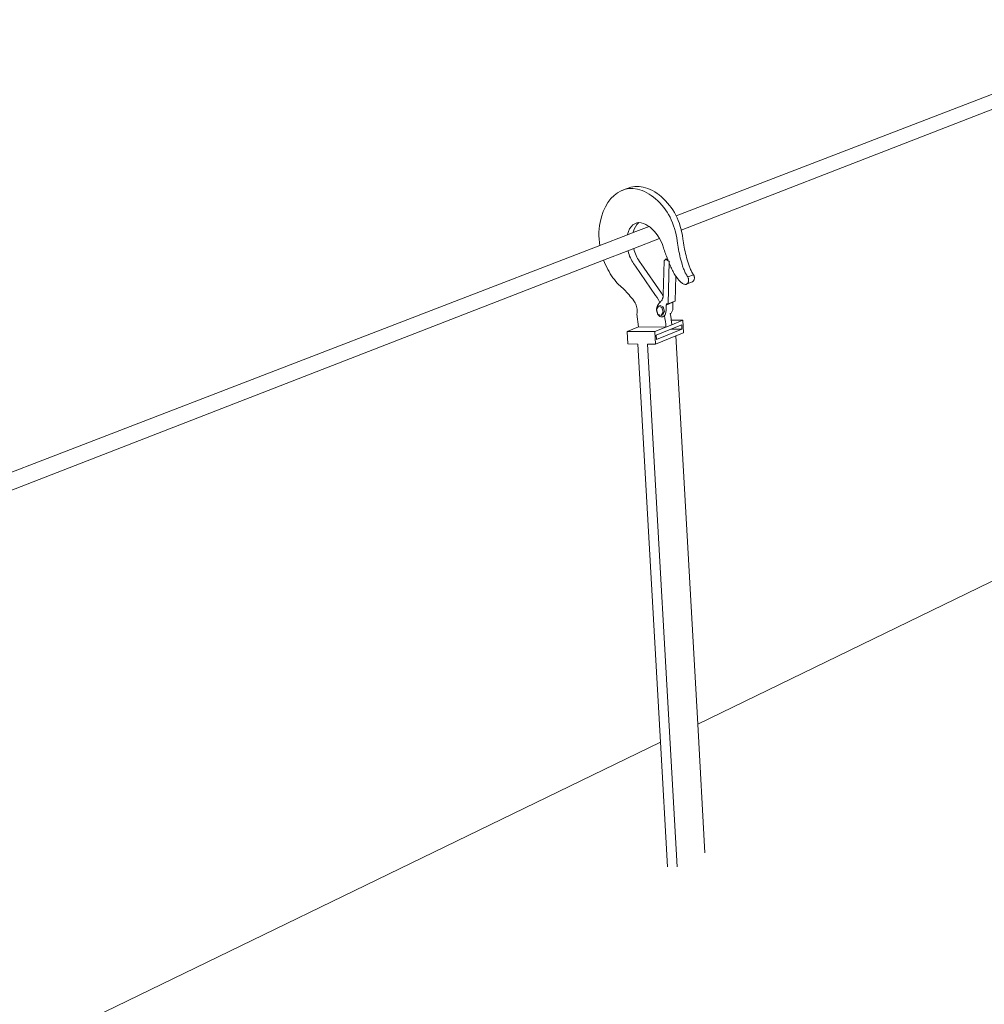
# Model space of a CAD drawing. Units: inches. Extents: x -155 to 2285, y -578 to 578.
# Drawn here: x 348 to 423, y -134 to -58 of the extents above; entities that cross this region are included whole.
import ezdxf

# ---------------------------------------------------------------- set-up
doc = ezdxf.new("R2010")
doc.units = ezdxf.units.IN
doc.header["$MEASUREMENT"] = 0
doc.layers.add('Capa 1', color=7, linetype='Continuous')

# ---------------------------------------------------------------- blocks, each defined once
blk = doc.blocks.new('block 4')
at = {"layer": 'Capa 1', "color": 7, "lineweight": 9, "true_color": 0xffffff}
for points in [[(437.998, -58.339), (398.821, -73.443)], [(438.03, -59.443), (399.213, -74.529)], [(395.04, -71.332), (395.34, -71.227)], [(395.34, -71.227), (395.65, -71.172)], [(395.65, -71.172), (395.969, -71.17)], [(395.969, -71.17), (396.293, -71.218)], [(396.293, -71.218), (396.472, -71.267)], [(393.795, -72.11), (394.041, -71.861)], [(394.041, -71.861), (394.309, -71.655)], [(394.309, -71.655), (394.593, -71.499)], [(395.04, -71.332), (394.593, -71.499)], [(394.593, -71.499), (394.893, -71.394)], [(394.893, -71.394), (395.205, -71.34)], [(395.205, -71.34), (395.523, -71.337)], [(395.523, -71.337), (395.848, -71.386)], [(395.848, -71.386), (396.025, -71.435)], [(396.025, -71.435), (396.204, -71.496)], [(396.204, -71.496), (396.382, -71.572)], [(396.382, -71.572), (396.558, -71.658)], [(396.472, -71.267), (396.649, -71.329)], [(396.558, -71.658), (396.733, -71.76)], [(396.649, -71.329), (396.825, -71.401)], [(396.733, -71.76), (396.905, -71.873)], [(396.825, -71.401), (397.002, -71.491)], [(396.905, -71.873), (397.075, -71.999)], [(397.002, -71.491), (397.177, -71.591)], [(397.177, -71.591), (397.349, -71.704)], [(397.349, -71.704), (397.52, -71.828)], [(397.52, -71.828), (397.686, -71.966)], [(397.686, -71.966), (397.849, -72.115)], [(393.209, -73.107), (393.377, -72.738)], [(393.377, -72.738), (393.572, -72.403)], [(393.572, -72.403), (393.795, -72.11)], [(397.075, -71.999), (397.241, -72.137)], [(397.241, -72.137), (397.406, -72.285)], [(397.406, -72.285), (397.565, -72.444)], [(397.565, -72.444), (397.719, -72.616)], [(397.719, -72.616), (397.87, -72.798)], [(397.849, -72.115), (398.008, -72.275)], [(398.008, -72.275), (398.162, -72.447)], [(398.162, -72.447), (398.313, -72.628)], [(398.313, -72.628), (398.441, -72.798)], [(393.072, -73.509), (393.209, -73.107)], [(397.87, -72.798), (398, -72.968)], [(398, -72.968), (398.121, -73.151)], [(398.121, -73.151), (398.237, -73.344)], [(398.237, -73.344), (398.346, -73.543)], [(398.441, -72.798), (398.564, -72.981)], [(398.564, -72.981), (398.681, -73.174)], [(398.681, -73.174), (398.788, -73.373)], [(398.788, -73.373), (398.821, -73.443)], [(398.821, -73.443), (398.889, -73.583)], [(392.926, -74.183), (392.897, -74.434)], [(392.969, -73.938), (392.926, -74.183)], [(392.969, -73.938), (393.072, -73.509)], [(395.348, -74.272), (395.48, -74.138)], [(395.48, -74.138), (395.629, -74.038)], [(396.73, -74.248), (395.513, -74.718)], [(395.789, -73.976), (395.629, -74.038)], [(395.68, -74.27), (395.794, -74.103)], [(395.789, -73.976), (395.939, -73.957)], [(395.794, -74.103), (395.926, -73.968)], [(395.926, -73.968), (395.939, -73.957)], [(395.939, -73.957), (395.958, -73.954)], [(395.958, -73.954), (396.133, -73.973)], [(396.307, -74.021), (396.133, -73.973)], [(396.479, -74.095), (396.307, -74.021)], [(396.649, -74.191), (396.479, -74.095)], [(396.73, -74.248), (396.649, -74.191)], [(396.814, -74.308), (396.73, -74.248)], [(398.346, -73.543), (398.445, -73.754)], [(398.445, -73.754), (398.537, -73.97)], [(398.537, -73.97), (398.621, -74.191)], [(398.621, -74.191), (398.695, -74.421)], [(398.889, -73.583), (398.98, -73.8)], [(398.98, -73.8), (399.064, -74.021)], [(399.064, -74.021), (399.137, -74.248)], [(399.137, -74.248), (399.202, -74.48)], [(392.881, -74.691), (392.878, -74.952)], [(392.878, -74.952), (392.888, -75.217)], [(392.897, -74.434), (392.881, -74.691)], [(395.067, -74.891), (392.941, -75.709)], [(395.513, -74.718), (395.067, -74.891)], [(395.067, -74.891), (395.072, -74.858)], [(395.072, -74.858), (395.143, -74.637)], [(395.143, -74.637), (395.234, -74.44)], [(395.234, -74.44), (395.348, -74.272)], [(395.513, -74.718), (395.519, -74.686)], [(395.519, -74.686), (395.587, -74.466)], [(395.587, -74.466), (395.68, -74.27)], [(396.977, -74.448), (396.814, -74.308)], [(397.13, -74.607), (396.977, -74.448)], [(397.276, -74.783), (397.13, -74.607)], [(397.413, -74.978), (397.276, -74.783)], [(397.535, -75.182), (397.413, -74.978)], [(398.695, -74.421), (398.76, -74.653)], [(398.76, -74.653), (398.815, -74.889)], [(398.815, -74.889), (398.861, -75.127)], [(399.202, -74.48), (399.213, -74.529)], [(399.213, -74.529), (399.257, -74.717)], [(399.257, -74.717), (399.303, -74.956)], [(399.303, -74.956), (399.338, -75.193)], [(392.941, -75.709), (253.879, -129.326)], [(392.888, -75.217), (392.912, -75.482)], [(392.912, -75.482), (392.941, -75.709)], [(397.535, -75.182), (395.555, -75.951)], [(397.538, -75.188), (397.535, -75.182)], [(397.653, -75.412), (397.538, -75.188)], [(397.756, -75.647), (397.653, -75.412)], [(397.844, -75.891), (397.756, -75.647)], [(398.861, -75.127), (398.896, -75.366)], [(398.896, -75.366), (398.918, -75.531)], [(398.918, -75.531), (398.942, -75.693)], [(398.942, -75.693), (398.97, -75.856)], [(399.338, -75.193), (399.359, -75.358)], [(399.359, -75.358), (399.384, -75.521)], [(399.384, -75.521), (399.41, -75.684)], [(399.41, -75.684), (399.439, -75.847)], [(395.11, -76.125), (393.241, -76.851)], [(395.555, -75.951), (395.11, -76.125)], [(395.11, -76.125), (395.115, -76.146)], [(395.115, -76.146), (395.152, -76.279)], [(395.152, -76.279), (395.195, -76.409)], [(395.195, -76.409), (395.242, -76.536)], [(395.555, -75.951), (395.56, -75.973)], [(395.56, -75.973), (395.598, -76.105)], [(395.598, -76.105), (395.64, -76.234)], [(395.64, -76.234), (395.688, -76.361)], [(395.688, -76.361), (395.739, -76.484)], [(395.739, -76.484), (395.796, -76.604)], [(397.881, -76.001), (397.844, -75.891)], [(397.919, -76.111), (397.881, -76.001)], [(397.957, -76.223), (397.919, -76.111)], [(397.997, -76.332), (397.957, -76.223)], [(398.036, -76.441), (397.997, -76.332)], [(398.078, -76.549), (398.036, -76.441)], [(398.97, -75.856), (398.999, -76.02)], [(398.999, -76.02), (399.029, -76.182)], [(399.029, -76.182), (399.064, -76.344)], [(399.064, -76.344), (399.1, -76.503)], [(399.1, -76.503), (399.139, -76.665)], [(399.439, -75.847), (399.472, -76.009)], [(399.472, -76.009), (399.504, -76.17)], [(399.504, -76.17), (399.542, -76.33)], [(399.542, -76.33), (399.58, -76.49)], [(399.58, -76.49), (399.62, -76.65)], [(393.241, -76.851), (253.991, -130.972)], [(393.241, -76.851), (393.311, -77.027)], [(393.311, -77.027), (393.39, -77.208)], [(393.39, -77.208), (393.474, -77.387)], [(395.242, -76.536), (395.294, -76.658)], [(395.294, -76.658), (395.351, -76.778)], [(395.351, -76.778), (395.411, -76.895)], [(395.411, -76.895), (395.477, -77.006)], [(395.477, -77.006), (395.545, -77.111)], [(395.545, -77.111), (395.616, -77.211)], [(395.616, -77.211), (395.691, -77.306)], [(395.796, -76.604), (395.857, -76.72)], [(395.857, -76.72), (395.921, -76.83)], [(395.921, -76.83), (395.989, -76.937)], [(395.989, -76.937), (396.061, -77.038)], [(396.061, -77.038), (396.137, -77.133)], [(396.137, -77.133), (397.684, -79.382)], [(397.83, -79.525), (397.888, -76.901)], [(397.888, -76.901), (398.015, -76.766)], [(398.015, -76.766), (398.06, -76.749)], [(398.015, -76.766), (398.283, -76.938)], [(398.06, -76.749), (398.189, -76.833)], [(398.119, -76.657), (398.078, -76.549)], [(398.162, -76.766), (398.119, -76.657)], [(398.189, -76.833), (398.162, -76.766)], [(398.194, -76.844), (398.189, -76.833)], [(398.283, -76.938), (398.209, -80.206)], [(398.283, -76.938), (398.318, -76.925)], [(398.339, -77.189), (398.313, -77.131)], [(398.375, -77.281), (398.339, -77.189)], [(398.412, -77.373), (398.375, -77.281)], [(399.139, -76.665), (399.181, -76.825)], [(399.181, -76.825), (399.224, -76.984)], [(399.224, -76.984), (399.268, -77.141)], [(399.268, -77.141), (399.315, -77.297)], [(399.62, -76.65), (399.663, -76.809)], [(399.663, -76.809), (399.71, -76.967)], [(399.71, -76.967), (399.757, -77.123)], [(399.757, -77.123), (399.782, -77.2)], [(399.782, -77.2), (399.807, -77.274)], [(399.807, -77.274), (399.837, -77.349)], [(393.474, -77.387), (393.562, -77.558)], [(393.562, -77.558), (393.654, -77.724)], [(393.654, -77.724), (393.752, -77.888)], [(393.752, -77.888), (393.852, -78.044)], [(393.852, -78.044), (393.957, -78.195)], [(395.691, -77.306), (397.241, -79.561)], [(398.451, -77.462), (398.412, -77.373)], [(398.491, -77.551), (398.451, -77.462)], [(398.535, -77.638), (398.491, -77.551)], [(398.579, -77.722), (398.535, -77.638)], [(398.625, -77.805), (398.579, -77.722)], [(398.673, -77.885), (398.625, -77.805)], [(398.723, -77.965), (398.673, -77.885)], [(398.773, -78.04), (398.723, -77.965)], [(398.783, -78.054), (398.773, -78.04)], [(399.315, -77.297), (399.341, -77.373)], [(399.341, -77.373), (399.366, -77.448)], [(399.366, -77.448), (399.395, -77.524)], [(399.395, -77.524), (399.423, -77.597)], [(399.423, -77.597), (399.456, -77.67)], [(399.456, -77.67), (399.488, -77.74)], [(399.488, -77.74), (399.521, -77.811)], [(399.521, -77.811), (399.556, -77.878)], [(399.556, -77.878), (399.592, -77.945)], [(399.592, -77.945), (399.63, -78.011)], [(399.63, -78.011), (399.669, -78.075)], [(400.149, -77.962), (399.708, -78.138)], [(399.837, -77.349), (399.865, -77.422)], [(399.865, -77.422), (399.896, -77.494)], [(399.896, -77.494), (399.929, -77.564)], [(399.929, -77.564), (399.961, -77.635)], [(399.961, -77.635), (399.996, -77.702)], [(399.996, -77.702), (400.032, -77.77)], [(400.032, -77.77), (400.07, -77.835)], [(400.07, -77.835), (400.109, -77.899)], [(400.109, -77.899), (400.149, -77.962)], [(400.149, -77.962), (400.166, -77.991)], [(400.166, -77.991), (400.182, -78.021)], [(400.182, -78.021), (400.194, -78.055)], [(393.957, -78.195), (394.065, -78.34)], [(394.065, -78.34), (394.177, -78.479)], [(394.177, -78.479), (394.292, -78.611)], [(394.292, -78.611), (394.409, -78.736)], [(394.409, -78.736), (394.511, -78.824)], [(398.783, -78.054), (398.74, -79.992)], [(398.826, -78.113), (398.783, -78.054)], [(398.881, -78.186), (398.826, -78.113)], [(398.921, -78.249), (398.881, -78.186)], [(398.963, -78.311), (398.921, -78.249)], [(399.007, -78.367), (398.963, -78.311)], [(399.054, -78.421), (399.007, -78.367)], [(399.102, -78.472), (399.054, -78.421)], [(399.15, -78.518), (399.102, -78.472)], [(399.202, -78.562), (399.15, -78.518)], [(399.253, -78.599), (399.202, -78.562)], [(399.306, -78.632), (399.253, -78.599)], [(399.358, -78.661), (399.306, -78.632)], [(399.412, -78.686), (399.358, -78.661)], [(399.467, -78.704), (399.412, -78.686)], [(399.499, -78.713), (399.467, -78.704)], [(399.528, -78.715), (399.499, -78.713)], [(399.559, -78.713), (399.528, -78.715)], [(399.588, -78.707), (399.559, -78.713)], [(399.616, -78.696), (399.588, -78.707)], [(400.057, -78.521), (399.616, -78.696)], [(399.644, -78.68), (399.616, -78.696)], [(399.669, -78.661), (399.644, -78.68)], [(399.669, -78.075), (399.708, -78.138)], [(399.692, -78.637), (399.669, -78.661)], [(399.714, -78.609), (399.692, -78.637)], [(399.708, -78.138), (399.726, -78.167)], [(399.732, -78.58), (399.714, -78.609)], [(399.726, -78.167), (399.742, -78.196)], [(399.75, -78.545), (399.732, -78.58)], [(399.742, -78.196), (399.754, -78.23)], [(399.753, -78.537), (399.75, -78.545)], [(399.764, -78.507), (399.753, -78.537)], [(399.754, -78.23), (399.765, -78.266)], [(399.771, -78.477), (399.764, -78.507)], [(399.765, -78.266), (399.772, -78.301)], [(399.777, -78.442), (399.771, -78.477)], [(399.772, -78.301), (399.778, -78.337)], [(399.779, -78.408), (399.777, -78.442)], [(399.778, -78.337), (399.779, -78.372)], [(399.779, -78.372), (399.779, -78.408)], [(400.084, -78.505), (400.057, -78.521)], [(400.109, -78.485), (400.084, -78.505)], [(400.134, -78.461), (400.109, -78.485)], [(400.153, -78.435), (400.134, -78.461)], [(400.173, -78.403), (400.153, -78.435)], [(400.19, -78.369), (400.173, -78.403)], [(400.193, -78.361), (400.19, -78.369)], [(400.204, -78.332), (400.193, -78.361)], [(400.194, -78.055), (400.205, -78.09)], [(400.212, -78.301), (400.204, -78.332)], [(400.205, -78.09), (400.213, -78.126)], [(400.217, -78.267), (400.212, -78.301)], [(400.213, -78.126), (400.219, -78.161)], [(400.22, -78.233), (400.217, -78.267)], [(400.219, -78.161), (400.222, -78.196)], [(400.222, -78.196), (400.22, -78.233)], [(394.511, -78.824), (394.613, -78.915)], [(394.613, -78.915), (394.713, -79.01)], [(394.713, -79.01), (394.813, -79.106)], [(394.813, -79.106), (394.91, -79.207)], [(394.91, -79.207), (395.008, -79.308)], [(395.008, -79.308), (395.104, -79.413)], [(395.104, -79.413), (395.199, -79.52)], [(395.199, -79.52), (395.293, -79.631)], [(397.241, -79.561), (397.352, -79.73)], [(397.684, -79.382), (397.795, -79.553)], [(397.795, -79.553), (397.821, -79.6)], [(397.827, -79.565), (397.821, -79.6)], [(397.83, -79.525), (397.827, -79.565)], [(395.293, -79.631), (395.386, -79.744)], [(395.386, -79.744), (395.477, -79.86)], [(395.477, -79.86), (395.566, -79.977)], [(395.566, -79.977), (395.618, -80.052)], [(395.618, -80.052), (395.664, -80.133)], [(395.664, -80.133), (395.704, -80.222)], [(395.704, -80.222), (395.741, -80.313)], [(395.741, -80.313), (395.77, -80.408)], [(397.352, -79.73), (397.454, -79.909)], [(397.414, -80.297), (397.39, -80.333)], [(397.438, -80.262), (397.414, -80.297)], [(397.463, -80.228), (397.438, -80.262)], [(397.454, -79.909), (397.552, -80.095)], [(397.488, -80.193), (397.463, -80.228)], [(397.514, -80.161), (397.488, -80.193)], [(397.541, -80.13), (397.514, -80.161)], [(397.559, -80.11), (397.541, -80.13)], [(397.552, -80.095), (397.559, -80.11)], [(397.568, -80.1), (397.559, -80.11)], [(397.595, -80.068), (397.568, -80.1)], [(397.623, -80.04), (397.595, -80.068)], [(397.651, -80.012), (397.623, -80.04)], [(397.68, -79.984), (397.651, -80.012)], [(397.708, -79.957), (397.68, -79.984)], [(397.725, -79.928), (397.708, -79.957)], [(397.741, -79.896), (397.725, -79.928)], [(397.754, -79.863), (397.741, -79.896)], [(397.767, -79.828), (397.754, -79.863)], [(397.778, -79.793), (397.767, -79.828)], [(397.789, -79.758), (397.778, -79.793)], [(397.799, -79.72), (397.789, -79.758)], [(397.807, -79.682), (397.799, -79.72)], [(397.813, -79.645), (397.807, -79.682)], [(397.821, -79.605), (397.813, -79.645)], [(397.821, -79.6), (397.821, -79.605)], [(398.038, -80.751), (398.042, -80.298)], [(398.042, -80.298), (398.572, -80.084)], [(398.042, -80.298), (398.087, -80.204)], [(398.209, -80.206), (398.087, -80.204)], [(398.209, -80.206), (398.586, -80.055)], [(398.568, -80.538), (398.572, -80.084)], [(398.572, -80.084), (398.586, -80.055)], [(398.586, -80.055), (398.74, -79.992)], [(395.77, -80.408), (395.794, -80.507)], [(395.794, -80.507), (395.81, -80.605)], [(395.815, -80.901), (395.803, -80.994)], [(395.803, -80.994), (395.912, -81.985)], [(395.817, -80.705), (395.81, -80.605)], [(395.82, -80.806), (395.815, -80.901)], [(395.817, -80.705), (395.82, -80.806)], [(397.459, -80.382), (397.314, -80.644)], [(397.326, -80.491), (397.314, -80.585)], [(397.314, -80.585), (397.314, -80.644)], [(397.314, -80.644), (397.418, -81.005)], [(397.314, -80.644), (397.314, -80.686)], [(397.314, -80.686), (397.327, -80.786)], [(397.352, -80.406), (397.326, -80.491)], [(397.327, -80.786), (397.354, -80.884)], [(397.39, -80.333), (397.352, -80.406)], [(397.354, -80.884), (397.396, -80.976)], [(397.396, -80.976), (397.443, -81.057)], [(397.418, -81.005), (397.665, -81.105)], [(397.443, -81.057), (397.5, -81.124)], [(397.576, -80.333), (397.459, -80.382)], [(397.706, -80.479), (397.459, -80.382)], [(397.824, -80.432), (397.576, -80.333)], [(397.665, -81.105), (397.81, -80.841)], [(397.784, -81.057), (397.665, -81.105)], [(397.824, -80.432), (397.706, -80.479)], [(397.81, -80.841), (397.706, -80.479)], [(397.784, -81.057), (397.927, -80.793)], [(397.927, -80.793), (397.81, -80.841)], [(397.927, -80.793), (397.824, -80.432)], [(397.934, -81.092), (397.962, -81.047)], [(397.962, -81.047), (397.986, -80.997)], [(397.986, -80.997), (398.008, -80.94)], [(398.008, -80.94), (398.022, -80.881)], [(398.022, -80.881), (398.032, -80.817)], [(398.032, -80.817), (398.038, -80.751)], [(398.355, -80.959), (398.359, -80.973)], [(398.359, -80.973), (398.396, -80.948)], [(398.359, -80.973), (398.397, -81.162)], [(398.396, -80.948), (398.432, -80.916)], [(398.432, -80.916), (398.465, -80.878)], [(398.465, -80.878), (398.493, -80.832)], [(398.493, -80.832), (398.519, -80.782)], [(398.519, -80.782), (398.537, -80.728)], [(398.537, -80.728), (398.554, -80.668)], [(398.554, -80.668), (398.564, -80.603)], [(398.564, -80.603), (398.568, -80.538)], [(397.5, -81.124), (397.562, -81.176)], [(397.562, -81.176), (397.63, -81.208)], [(397.63, -81.208), (397.696, -81.219)], [(397.696, -81.219), (397.741, -81.216)], [(397.741, -81.216), (397.784, -81.206)], [(397.784, -81.206), (397.826, -81.188)], [(397.826, -81.188), (397.865, -81.165)], [(397.865, -81.165), (397.901, -81.132)], [(397.901, -81.132), (397.934, -81.092)], [(397.913, -81.138), (397.955, -81.34)], [(397.955, -81.34), (397.99, -81.559)], [(397.99, -81.559), (398.017, -81.779)], [(398.032, -81.999), (398.017, -81.779)], [(398.032, -81.999), (398.474, -81.818)], [(398.397, -81.162), (398.432, -81.381)], [(399.245, -81.816), (398.406, -82.158)], [(398.432, -81.381), (398.443, -81.465)], [(398.443, -81.465), (399.33, -81.47)], [(398.443, -81.465), (398.458, -81.6)], [(398.474, -81.818), (398.458, -81.6)], [(398.474, -81.818), (399.33, -81.47)], [(399.245, -81.816), (399.264, -82.164)], [(399.33, -81.47), (399.384, -82.426)], [(395.912, -81.985), (395.046, -82.334)], [(397.17, -82.348), (395.046, -82.334)], [(395.046, -82.334), (395.1, -83.294)], [(398.032, -81.999), (395.912, -81.985)], [(398.032, -81.999), (397.17, -82.348)], [(397.17, -82.348), (397.225, -83.308)], [(397.291, -82.612), (398.406, -82.158)], [(399.264, -82.164), (397.312, -82.961)], [(398.406, -82.158), (399.264, -82.164)], [(398.794, -82.666), (399.384, -82.426)], [(395.1, -83.294), (395.877, -83.298)], [(395.877, -83.298), (397.618, -113.935)], [(396.617, -83.304), (398.899, -123.543)], [(396.617, -83.304), (397.225, -83.308)], [(397.225, -83.308), (398.794, -82.666)], [(397.312, -82.961), (397.291, -82.612)], [(398.794, -82.666), (400.474, -112.546)], [(425.676, -100.312), (400.474, -112.546)], [(400.474, -112.546), (401.031, -122.452)], [(397.618, -113.935), (232.75, -193.974)], [(397.618, -113.935), (398.165, -123.546)]]:
    blk.add_lwpolyline(points, dxfattribs=at)

msp = doc.modelspace()

# ---------------------------------------------------------------- block references
at = {"layer": 'Capa 1'}
msp.add_blockref('block 4', (0, 0), dxfattribs=at)

doc.saveas('drawing.dxf')
